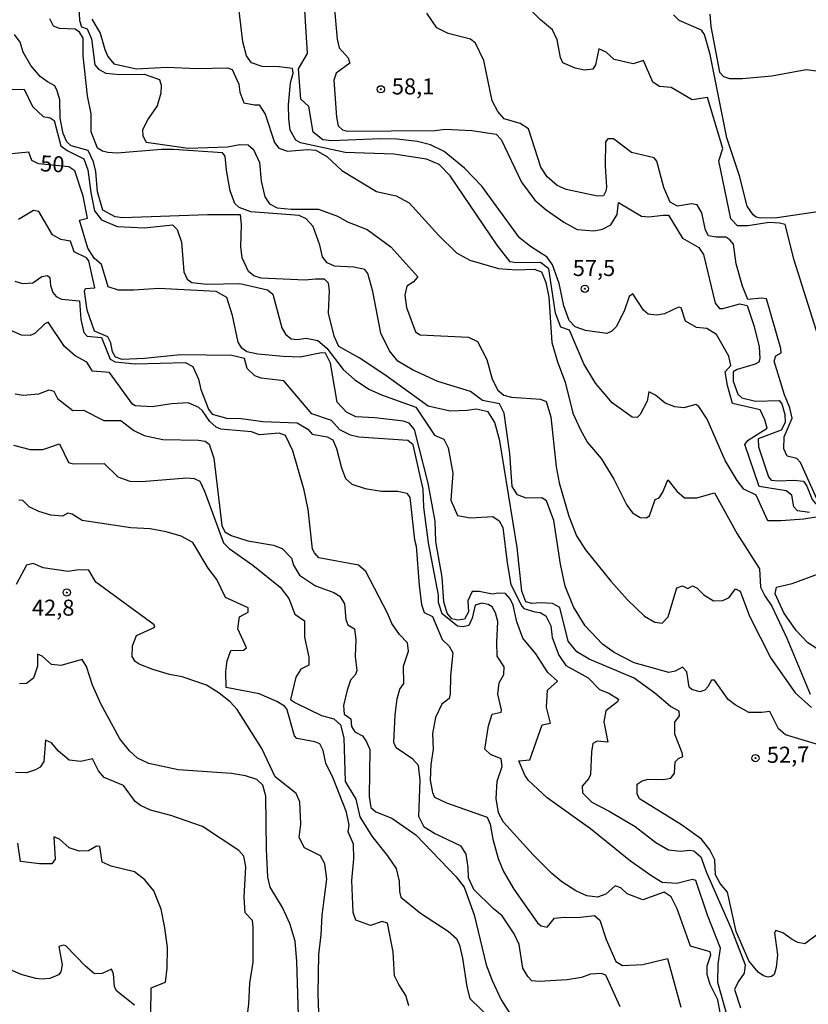
# Model space of a CAD drawing. Extents: x 183118 to 185535, y 1674282 to 1677059.
# Drawn here: x 184235 to 184358, y 1676128 to 1676281 of the extents above; entities that cross this region are included whole.
import ezdxf

# ---------------------------------------------------------------- set-up
doc = ezdxf.new("R2010")
doc.units = 0
doc.header["$MEASUREMENT"] = 0
doc.layers.get('0').update_dxf_attribs({"linetype": 'CONTINUOUS'})
for name, color, linetype in [('IMAGEM', 7, 'CONTINUOUS'), ('V-CURVA_DE_NIVEL', 4, 'CONTINUOUS'), ('V-CURVA_MESTRA', 1, 'CONTINUOUS'), ('V-PONTO_DE_APARELHO', 4, 'CONTINUOUS'), ('V-TEXTO_DE_ALTIMETRIA', 7, 'CONTINUOUS')]:
    doc.layers.add(name, color=color, linetype=linetype)
picture_1 = doc.add_image_def('image1.jpg', size_in_pixel=(4027, 4628))

# ---------------------------------------------------------------- blocks, each defined once
blk = doc.blocks.new('805')
at = {"color": 0, "linetype": 'ByBlock', "lineweight": -2}
for radius in [0.562, 0.0806]:
    blk.add_circle((0, 0), radius, dxfattribs=at)

msp = doc.modelspace()

# ---------------------------------------------------------------- linework, layer by layer
at = {"layer": 'V-CURVA_DE_NIVEL'}
for points in [[(184318.91, 1676240.03), (184317.84, 1676242.91), (184317.03, 1676244.11), (184314.41, 1676245.78), (184312.73, 1676247.17), (184306.83, 1676255.21), (184304.1, 1676258.01), (184300.93, 1676260.62), (184298.82, 1676261.64), (184296.8, 1676262.2), (184293.56, 1676262.55), (184291.01, 1676262.6), (184283.35, 1676262.29), (184282.01, 1676262.44), (184280.51, 1676263.62), (184279.8, 1676267.63), (184278.58, 1676268.79), (184278.22, 1676273.53), (184279.59, 1676275.9), (184278.69, 1676291.1)], [(184243.9, 1676283.24), (184244.05, 1676281.03), (184244.34, 1676280.06), (184245.22, 1676279.74), (184245.9, 1676278.21), (184246.41, 1676274.13), (184246.97, 1676273.48), (184248.15, 1676272.85), (184250.33, 1676272.63), (184254.1, 1676272.69), (184256.49, 1676271.87), (184256.78, 1676270.95), (184256.7, 1676269.72), (184256.16, 1676267.73), (184254.72, 1676265.71), (184253.87, 1676264.01), (184253.9, 1676263.06), (184254.43, 1676262.05), (184260.98, 1676261.13), (184267.12, 1676261.35), (184269.07, 1676261.72), (184270.36, 1676261.65), (184271.18, 1676260.91), (184272.1, 1676258.89), (184272.38, 1676256.01), (184272.97, 1676253.56), (184273.67, 1676252.44), (184274.89, 1676251.84), (184277.09, 1676251.64), (184281.35, 1676251.64), (184284.29, 1676250.55), (184285.88, 1676249.63), (184288.92, 1676248.45), (184292.61, 1676245.73), (184296.82, 1676241.04), (184296.12, 1676240.24), (184295.14, 1676239.59), (184294.8, 1676238.2), (184295.07, 1676236.29), (184296.48, 1676232.47), (184297.21, 1676232.01), (184304.73, 1676231.63), (184306.17, 1676230.95), (184307.6, 1676228.18), (184308.43, 1676225.12), (184309.3, 1676223.38), (184310.25, 1676222.59), (184311.48, 1676222.31), (184315.96, 1676221.97), (184316.86, 1676221.63), (184317.61, 1676219.2), (184318.43, 1676211.4), (184318.92, 1676208.93), (184320.4, 1676203.73), (184321.59, 1676200.67), (184323, 1676198.46), (184326.94, 1676193.61), (184329.59, 1676190.69), (184332.22, 1676188.14), (184333.85, 1676187.17), (184334.99, 1676187.01)], [(184277.82, 1676262.36), (184276.91, 1676263.94), (184276.69, 1676265.7), (184276.67, 1676267.89), (184276.96, 1676271.32), (184277.4, 1676272.83), (184277.28, 1676273.56), (184275.19, 1676273.83), (184272.53, 1676273.9), (184270.85, 1676274.44), (184270.09, 1676275.54), (184269.51, 1676277.73), (184268.74, 1676284.36)], [(184283.78, 1676283.33), (184284.24, 1676278.15), (184284.58, 1676276.81), (184285.97, 1676275.24), (184286.22, 1676274.42), (184284.07, 1676272.83), (184283.73, 1676271.74), (184284.14, 1676265.98), (184284.41, 1676264.64), (184285.09, 1676264.01), (184285.8, 1676263.77), (184299.5, 1676263.9), (184301.08, 1676264.11), (184305.26, 1676263.9), (184309.08, 1676263.32), (184309.84, 1676262.47), (184313, 1676255.84), (184315.1, 1676253.02), (184316.88, 1676251.49), (184319.63, 1676249.59), (184321.72, 1676248.47), (184324.33, 1676248.23), (184325.64, 1676248.52), (184326.98, 1676249.19), (184327.93, 1676250.79), (184328.15, 1676252.64), (184331.76, 1676250.53), (184332.92, 1676250.4), (184335.11, 1676250.7), (184335.97, 1676250.67), (184338.17, 1676247.1), (184340.68, 1676245.64), (184341.43, 1676244.55), (184343.26, 1676236.94), (184343.94, 1676236.14), (184344.46, 1676236.14), (184347.1, 1676236.87), (184348.24, 1676236.59), (184349.36, 1676233.32), (184350.12, 1676230.14), (184350.2, 1676228.3), (184350.05, 1676227.76), (184349.49, 1676227.44), (184346.66, 1676226.59), (184346.06, 1676226.26), (184346.06, 1676224.77), (184346.81, 1676222.78), (184347.43, 1676222.17), (184349.57, 1676221.69), (184353.24, 1676221.79), (184353.66, 1676221.23), (184354.12, 1676219.61), (184354.19, 1676218.34), (184353.55, 1676217.13), (184349.98, 1676215.79), (184350, 1676214.56), (184351.59, 1676209.84), (184352.01, 1676209.35), (184353.19, 1676209.24)], [(184336.24, 1676252.71), (184335.24, 1676255), (184334.14, 1676259.12), (184333.72, 1676259.64), (184330.19, 1676260.46), (184327.37, 1676262.61), (184326.51, 1676262.61), (184326.15, 1676262.1), (184326.07, 1676258.38), (184326.31, 1676255.05), (184326.19, 1676254.44), (184325.8, 1676253.72), (184324.88, 1676253.64), (184320.01, 1676254.67), (184318.59, 1676255.32), (184317.05, 1676256.67), (184316.04, 1676258.17), (184314.09, 1676264.17), (184312.83, 1676265), (184310.29, 1676265.69), (184309.31, 1676266.88), (184308.46, 1676268.54), (184307.12, 1676274.79), (184305.85, 1676277.52), (184305.05, 1676278.16), (184301.56, 1676279.01), (184299.79, 1676279.89), (184298.25, 1676282.2)], [(184361, 1676251.46), (184352.93, 1676250.28), (184350.28, 1676250.2), (184349.63, 1676250.39), (184349.16, 1676250.76), (184348.26, 1676252.09), (184347.07, 1676256.81), (184345.08, 1676262.76), (184342.49, 1676275.77), (184341.56, 1676278.87), (184341.12, 1676279.52), (184337.65, 1676281.07), (184336.75, 1676281.96)], [(184342.44, 1676282.05), (184342.58, 1676280.13), (184343.9, 1676272.99), (184344.56, 1676272.31), (184345.51, 1676271.99), (184347.52, 1676272.01), (184352.07, 1676272.4), (184357.47, 1676273.43), (184359.46, 1676273.17)], [(184351.76, 1676173.25), (184350.54, 1676173.08), (184348.52, 1676173.09), (184346.38, 1676174.28), (184345.28, 1676175.13), (184343.12, 1676178.16), (184342.66, 1676178.16), (184342.13, 1676177.08), (184341.64, 1676176.57), (184340.86, 1676176.3), (184339.6, 1676176.67), (184339.19, 1676177.07), (184338.82, 1676179.42), (184338.14, 1676180.16), (184337.02, 1676179.54), (184336.04, 1676179.33), (184330.59, 1676180.82), (184327.5, 1676182.46), (184325.67, 1676183.77), (184322.97, 1676186.62), (184321.14, 1676189.6), (184319.83, 1676192.81), (184319.1, 1676196.22), (184318.07, 1676203.06), (184316.92, 1676206.13), (184316.17, 1676206.58), (184313.73, 1676206.55), (184312.41, 1676207.06), (184311.54, 1676208.36), (184311.19, 1676213.51), (184310.29, 1676219.8), (184309.61, 1676221.24), (184306.93, 1676221.77), (184305.06, 1676223.16), (184299.95, 1676224.75), (184296.03, 1676226.53), (184293.72, 1676227.9), (184292.42, 1676229.51), (184291.06, 1676232.26), (184289.83, 1676238.79), (184289.05, 1676241.57), (184288.54, 1676242.21), (184286.83, 1676242.59), (184283.81, 1676242.74), (184282.69, 1676243.23), (184281.96, 1676244.16), (184281.52, 1676245.98), (184280.5, 1676248.93), (184279.41, 1676250.13), (184278.29, 1676250.61), (184270.76, 1676251.18), (184268.94, 1676251.86), (184268.27, 1676252.52), (184267.55, 1676254.5), (184266.96, 1676257.71), (184266.74, 1676259.88), (184266.37, 1676260.41), (184258.71, 1676260.93), (184256.8, 1676260.93), (184249.9, 1676260.38), (184248.46, 1676260.44), (184247.64, 1676260.67), (184246.85, 1676261.12), (184245.86, 1676263.7), (184245.84, 1676266.48), (184245.25, 1676269.31), (184244.59, 1676275.54), (184244.59, 1676278.32), (184244.03, 1676279.25), (184243.35, 1676279.69), (184240.92, 1676279.78), (184239.95, 1676280.17), (184239.39, 1676281.3)], [(184331.09, 1676161.93), (184331.85, 1676162.46), (184332.79, 1676162.68), (184335.17, 1676162.66), (184336.34, 1676162.83), (184336.88, 1676163.64), (184337, 1676165.42), (184337.53, 1676165.93), (184338.2, 1676166.23), (184338.12, 1676166.81), (184336.93, 1676169.73), (184336.93, 1676171.61), (184337.69, 1676172.58), (184337.64, 1676173.29), (184336.3, 1676174.05), (184333.84, 1676176.11), (184330.63, 1676178.45), (184323.57, 1676181.42), (184321.64, 1676182.54), (184320.29, 1676184.24), (184318.99, 1676189.5), (184317.88, 1676190.11), (184316.01, 1676190.21), (184314.62, 1676190.09), (184313.69, 1676190.34), (184313.07, 1676192.04), (184312.33, 1676198.86), (184309.62, 1676215.47), (184308.86, 1676218.32), (184307.79, 1676220.01), (184305.92, 1676220.4), (184304.52, 1676220.2), (184301.87, 1676220.13), (184298.46, 1676220.86), (184291.68, 1676225.77), (184287.69, 1676228.4), (184284.52, 1676230.2), (184283.8, 1676231.81), (184282.9, 1676235.37), (184283.05, 1676238.92), (184282.91, 1676240.05), (184282.25, 1676240.68), (184280.84, 1676240.72), (184279.27, 1676240.55), (184272.39, 1676240.84), (184271.24, 1676241.24), (184270.42, 1676241.89), (184269.44, 1676244.01), (184269.2, 1676245.79), (184269.3, 1676249.23), (184269.16, 1676250.74), (184264.02, 1676250.74), (184250.8, 1676250.27), (184249.61, 1676250.42), (184247.69, 1676251.47), (184246.86, 1676254.32), (184246.55, 1676257.47), (184246.19, 1676259.01), (184245.4, 1676260.76), (184242.74, 1676261.49), (184242.04, 1676262.1), (184241.5, 1676263.44), (184241.02, 1676265.81), (184240.95, 1676268.66), (184240.56, 1676270.1), (184240.17, 1676270.87), (184239.03, 1676271.46), (184237.87, 1676272.33), (184236.41, 1676274.04), (184235.24, 1676276.11), (184234.75, 1676277.67), (184233.87, 1676278.86)], [(184230.11, 1676270.28), (184235.4, 1676270.35), (184236.69, 1676267.61), (184238.36, 1676266.09), (184239.47, 1676265.87), (184240.06, 1676265.43), (184241.11, 1676261.52), (184242.11, 1676260.79), (184244.71, 1676259.47), (184245.35, 1676257.73), (184245.77, 1676254.21), (184246.36, 1676251.36), (184247.45, 1676249.93), (184249.93, 1676248.93), (184254.19, 1676248.72), (184258.53, 1676249.16), (184259.25, 1676248.45), (184259.93, 1676246.45), (184260.29, 1676241.83), (184260.83, 1676240.68), (184261.55, 1676240.16), (184263.89, 1676239.94), (184269.04, 1676240.04), (184273.39, 1676239.02), (184274.23, 1676238.36), (184275.61, 1676233.08), (184276.19, 1676232.12), (184277.08, 1676231.4), (184277.98, 1676231.28), (184279.41, 1676231.51), (184281.22, 1676231.11), (184282.61, 1676229.91), (184285.18, 1676226.61), (184286.97, 1676225.02), (184289.2, 1676223.54), (184291.15, 1676222.65), (184296.53, 1676220.73), (184299.46, 1676216.36), (184300.89, 1676215.74), (184301.56, 1676214.39), (184302.29, 1676210.43), (184301.97, 1676206.24), (184303.05, 1676203.83), (184305.08, 1676203.48), (184308.56, 1676203.65), (184309.51, 1676203.01), (184310.12, 1676201.97), (184310.79, 1676196.46), (184311.37, 1676193.06), (184313.05, 1676189.68), (184313.38, 1676189.34), (184315.09, 1676188.78), (184315.91, 1676188.69), (184316.8, 1676188.19), (184317.59, 1676186.62), (184317.82, 1676184.8), (184318.84, 1676182.05), (184319.93, 1676180.41), (184323.45, 1676178.49)], [(184301.86, 1676256.8), (184300.16, 1676258.61), (184298.19, 1676259.41), (184293.08, 1676260.2), (184285.51, 1676260.45), (184278.52, 1676261.98), (184277.82, 1676262.36)], [(184359.64, 1676203.67), (184357.11, 1676203.27), (184353.51, 1676202.98), (184351.45, 1676203.02), (184349.65, 1676206.98), (184347.73, 1676207.95), (184346.68, 1676209.31), (184344.8, 1676212.4), (184341.98, 1676218.88), (184340.72, 1676220.81), (184340.21, 1676221.12), (184338.38, 1676220.61), (184336.96, 1676220.79), (184335.45, 1676221.35), (184333.95, 1676222.61), (184332.91, 1676223.1), (184332.61, 1676221.66), (184331.52, 1676219.6), (184331.06, 1676219.14), (184330.3, 1676219.17), (184327.18, 1676221.43), (184324.57, 1676224.47), (184322.77, 1676227.51), (184320.51, 1676232.75), (184319.16, 1676233.21), (184318.35, 1676235.4), (184317.28, 1676242.3), (184315.97, 1676243.31), (184312.19, 1676243.26), (184311.24, 1676243.38), (184309.22, 1676246.01), (184301.86, 1676256.8)], [(184342.23, 1676247.47), (184341.72, 1676248.32), (184341.18, 1676251.03), (184340.43, 1676252.28), (184339.53, 1676252.47), (184337.36, 1676252.1), (184336.24, 1676252.71)], [(184236.86, 1676251.39), (184234.49, 1676250.03)], [(184245.11, 1676244.03), (184243.19, 1676244.95), (184242.61, 1676246.64), (184241.11, 1676246.87), (184239.81, 1676247.62), (184237.66, 1676251.28), (184236.86, 1676251.39)], [(184359.1, 1676206.42), (184356.59, 1676212.08), (184356, 1676212.72), (184354.47, 1676213.1), (184353.96, 1676214.22), (184354.03, 1676216.12), (184355.27, 1676219.02), (184354.88, 1676220.61), (184354.08, 1676222.65), (184352.47, 1676227.93), (184352.74, 1676228.74), (184353.54, 1676229.21), (184353.52, 1676229.89), (184351.26, 1676237.64), (184350.46, 1676237.76), (184348.37, 1676237.53), (184347.49, 1676239.61), (184346.51, 1676243.09), (184346.12, 1676246.18), (184345.53, 1676246.86), (184344.93, 1676247.25), (184343.42, 1676247.25), (184342.23, 1676247.47)], [(184344.39, 1676124.34), (184343.65, 1676128.28), (184342.46, 1676130.68), (184341.98, 1676132.23), (184341.98, 1676133.56), (184342.56, 1676135.3), (184342.48, 1676135.78), (184339.42, 1676136.65), (184337.31, 1676142.45), (184336.4, 1676144.35), (184335.28, 1676145.08), (184331.94, 1676143.89), (184329.52, 1676144.8), (184328.51, 1676145.74), (184327.66, 1676146.04), (184326.18, 1676144.77), (184324.9, 1676144.29), (184323.23, 1676144.5), (184321.48, 1676145.28), (184319.31, 1676146.69), (184317.76, 1676147.99), (184314.84, 1676150.9), (184310.2, 1676156), (184309.45, 1676157.46), (184309.09, 1676159.7), (184309.23, 1676162.37), (184309.98, 1676164.69), (184309.85, 1676165.87), (184308.18, 1676166.53), (184307.32, 1676167.4), (184307.85, 1676170.99), (184308.43, 1676172.81), (184309.85, 1676173.13), (184309.88, 1676173.52), (184309.33, 1676175.95), (184309.53, 1676177.71), (184310.28, 1676179.02), (184310.33, 1676180.22), (184309.2, 1676181.89), (184309.15, 1676184.09), (184309.33, 1676187.28), (184308.97, 1676188.67), (184308.45, 1676189.57), (184307.83, 1676189.93), (184306.81, 1676190.16), (184305.8, 1676189.85), (184305.3, 1676187.8), (184304.78, 1676186.67), (184303.91, 1676186.45), (184303.05, 1676186.56), (184300.66, 1676188.47), (184300.07, 1676190.26), (184300.05, 1676191.42), (184298.51, 1676199.56), (184297.77, 1676205.12), (184297.69, 1676207.96), (184296.1, 1676214.83), (184295.3, 1676215.53), (184287.65, 1676216.07), (184286.35, 1676216.38), (184284.65, 1676217.18), (184283.36, 1676218.65), (184280.31, 1676219.7), (184275.9, 1676224.82), (184272.37, 1676225.25), (184271.42, 1676225.62), (184270.22, 1676226.78), (184269.76, 1676228.31), (184267.82, 1676228.79), (184259.77, 1676228.9), (184254.18, 1676228.33), (184250.69, 1676228.19), (184249.65, 1676228.55), (184249.16, 1676229.38), (184248.91, 1676230.76), (184248.44, 1676231.7), (184246.38, 1676232.58), (184245.24, 1676235.88), (184244.8, 1676238.81), (184244.96, 1676239.24), (184246.41, 1676239.36), (184245.5, 1676243.54), (184245.11, 1676244.03)], [(184233.92, 1676240.37), (184235.14, 1676240.01), (184236.76, 1676240.15), (184238.15, 1676241.1), (184239.05, 1676241.27), (184239.39, 1676240.95), (184239.52, 1676239.7), (184239.88, 1676238.64), (184240.38, 1676237.98), (184241.24, 1676237.6), (184244.05, 1676237.32), (184244.21, 1676234.41), (184244.68, 1676232.39), (184245.23, 1676231.78), (184247.45, 1676231.62), (184248.79, 1676228.21), (184249.58, 1676227.8), (184252.69, 1676227.51), (184260.51, 1676227.7), (184261.73, 1676227.06), (184262.59, 1676225.08), (184262.99, 1676223.49), (184264.15, 1676220.41), (184264.76, 1676219.62), (184267.16, 1676218.98), (184268.9, 1676219.01), (184272.65, 1676218.49), (184277.99, 1676218.28), (184279.66, 1676217.29), (184280.36, 1676216.51), (184282.66, 1676216.08), (184283.59, 1676215.63), (184284.14, 1676214.27), (184284.94, 1676211.25), (184285.55, 1676209.6), (184286.55, 1676208.74), (184288.63, 1676208.03), (184291.17, 1676207.62), (184293.73, 1676207.61), (184295.11, 1676207.33), (184295.58, 1676206.62), (184296.31, 1676200.05), (184296.58, 1676199.03), (184297.02, 1676192.9), (184297.41, 1676189.96), (184297.83, 1676188.72)], [(184327.14, 1676232.57), (184326.34, 1676232.24), (184323.03, 1676232.7), (184321.42, 1676233.24), (184320.47, 1676234.24), (184319.62, 1676236.52), (184318.91, 1676240.03)], [(184357.99, 1676204.3), (184356.12, 1676204.58), (184355.53, 1676205.17), (184355.22, 1676206.98), (184354.32, 1676207.66), (184350.1, 1676208.36), (184347.9, 1676214.91), (184348.41, 1676215.6), (184351.38, 1676217.44), (184350.99, 1676218.76), (184350.26, 1676220.3), (184345.98, 1676221.29), (184345.15, 1676224.11), (184344.79, 1676226.25), (184345.71, 1676227.23), (184345.39, 1676228.7), (184343.45, 1676232.08), (184341.94, 1676233), (184340.36, 1676233.15), (184338.63, 1676234.17), (184337.92, 1676236.21), (184337.55, 1676236.31), (184335.36, 1676235.31), (184334.08, 1676235.07), (184332.81, 1676235.24), (184332.06, 1676235.86), (184330.38, 1676238.41), (184329.8, 1676238), (184329.07, 1676235.71), (184327.8, 1676233.26), (184327.14, 1676232.57)], [(184328.43, 1676127.18), (184326.16, 1676132.11), (184325.44, 1676132.36), (184323.77, 1676132.25), (184322.39, 1676131.75), (184320.14, 1676131.4), (184315.79, 1676131.13), (184314.63, 1676131.22), (184314.02, 1676131.9), (184313.25, 1676133.23), (184312.66, 1676136.9), (184311.85, 1676138.58), (184309.98, 1676141.36), (184308.59, 1676142.52), (184305.6, 1676145.5), (184304.77, 1676147.32), (184304.71, 1676148.93), (184304.4, 1676151.02), (184303.62, 1676152.24), (184299.44, 1676154.22), (184297.85, 1676155.23), (184296.97, 1676156.89), (184297.19, 1676162.52), (184296.96, 1676164.81), (184296.04, 1676165.83), (184293.46, 1676167.59), (184293.1, 1676168.43), (184293.3, 1676172.73), (184293.6, 1676175.24), (184294.02, 1676176.75), (184294.66, 1676177.63), (184294.58, 1676180.31), (184295.39, 1676182.68), (184295.22, 1676183.96), (184293.95, 1676185.29), (184292.78, 1676186.96), (184292.18, 1676188.47), (184288.71, 1676195.1), (184287.58, 1676196.08), (184281.39, 1676197.2), (184280.7, 1676198), (184280.42, 1676198.58), (184279.7, 1676204.77), (184279.07, 1676207.77), (184277.31, 1676213.91), (184276.17, 1676216.3), (184275.17, 1676216.65), (184272.1, 1676216.4), (184270.85, 1676216.86), (184266.11, 1676217.28), (184265.36, 1676217.61), (184264.38, 1676218.5), (184263.21, 1676220.14), (184262.64, 1676220.68), (184260.97, 1676221.4), (184258.39, 1676221.25), (184255.36, 1676220.78), (184252.72, 1676220.93), (184252.3, 1676221.18), (184248.7, 1676226.15), (184246.04, 1676226.35), (184245.15, 1676227.75), (184243.34, 1676228.74), (184241.69, 1676230.21), (184239.16, 1676234.01), (184238.6, 1676233.71), (184237.03, 1676232.24), (184236.3, 1676231.93), (184234.97, 1676231.94), (184232.39, 1676233.11)], [(184233.98, 1676222.82), (184235.23, 1676222.6), (184237.7, 1676222.83), (184239.3, 1676223.41), (184240.02, 1676223.2), (184240.58, 1676222.06), (184243.01, 1676220.23), (184244.67, 1676220.26), (184247.83, 1676218.67), (184250.5, 1676218.66), (184252.52, 1676217.08), (184254.13, 1676216.33), (184257.04, 1676215.71), (184262.62, 1676215.58), (184263.62, 1676215.41), (184264.27, 1676214.96), (184265, 1676212.75), (184266.24, 1676202.29), (184266.72, 1676201.3), (184267.69, 1676200.73), (184270.3, 1676199.9), (184274.33, 1676199.22), (184275.64, 1676198.67), (184277.14, 1676197.15), (184277.44, 1676196.07), (184278.35, 1676194.53), (184280.88, 1676192.88), (184283.71, 1676191.8), (184284.65, 1676191.22), (184285.38, 1676190.03), (184285.59, 1676187.59), (184285.92, 1676186.79), (184286.95, 1676186.15), (184287.15, 1676184.41), (184287.07, 1676181.83), (184287.32, 1676179.64), (184287.13, 1676179), (184286.35, 1676178.13), (184285.79, 1676176.57), (184285.26, 1676174.19), (184285.35, 1676172.81), (184286.37, 1676172.12), (184286.46, 1676170.9), (184286.99, 1676170.06), (184288.19, 1676169.44), (184288.83, 1676168.53), (184289.33, 1676167.3), (184289.25, 1676160.01), (184289.5, 1676158.25), (184290.27, 1676157.61), (184292.8, 1676156.6), (184296.52, 1676154.01), (184302.83, 1676147.47), (184304.06, 1676145.87), (184305.63, 1676141.51), (184307.49, 1676133.73), (184308.43, 1676131.29), (184309.87, 1676128.28), (184311.32, 1676125.98)], [(184353.19, 1676209.24), (184355.51, 1676209.36), (184357.02, 1676209.19), (184357.58, 1676208.42), (184358.41, 1676206.32), (184358.92, 1676205.71), (184359.94, 1676205.65)], [(184280.78, 1676168.52), (184277.93, 1676169.03), (184277.57, 1676169.44), (184276.39, 1676173.66), (184276.04, 1676174.06), (184274.85, 1676174.83), (184272.06, 1676176.02), (184266.94, 1676176.98), (184266.85, 1676179.49), (184267.08, 1676181.18), (184267.66, 1676182.78), (184269.64, 1676182.8), (184270.09, 1676183.21), (184268.75, 1676186.13), (184269.02, 1676188.04), (184270.33, 1676188.75), (184270.36, 1676189.41), (184266.8, 1676191.02), (184265.44, 1676193.87), (184264.13, 1676195.63), (184261.73, 1676199.63), (184259.92, 1676200.59), (184257.56, 1676201.29), (184255.05, 1676201.73), (184252.05, 1676201.92), (184244.43, 1676203.03), (184242.89, 1676204.03), (184242.2, 1676204.17), (184241.36, 1676203.72), (184239.53, 1676203.89), (184237.66, 1676204.46), (184236.19, 1676205.18), (184235.2, 1676206.15), (184234.54, 1676206.22)], [(184255.8, 1676186.39), (184255.69, 1676186.76), (184246.59, 1676193.44), (184245.48, 1676195.31), (184243.87, 1676195.35), (184242.26, 1676195.07), (184238.35, 1676195.69), (184236.79, 1676196.35), (184235.73, 1676196.09), (184234.15, 1676193.08)], [(184360.34, 1676182.3), (184357.72, 1676183.99), (184355.89, 1676185.88), (184353.95, 1676188.62), (184352.64, 1676191.59), (184352.84, 1676192.64), (184355.27, 1676193.23), (184362.6, 1676195.94)], [(184334.99, 1676187.01), (184335.92, 1676188), (184337.28, 1676192.56), (184338.16, 1676192.87), (184338.99, 1676192.43), (184339.69, 1676192.84), (184340.45, 1676192.51)], [(184340.45, 1676192.51), (184341.47, 1676191.47), (184342.98, 1676190.5), (184344.42, 1676190.55), (184345.42, 1676191.04), (184346.42, 1676192.38), (184347.14, 1676192.02), (184348.6, 1676188.14), (184351.93, 1676181.57), (184355.73, 1676176.17), (184358.28, 1676173.89)], [(184297.83, 1676188.72), (184299.14, 1676188.06), (184300.62, 1676184.46), (184301.73, 1676183.44), (184302.32, 1676182.39), (184301.92, 1676178.81), (184301.89, 1676175.93)], [(184255.45, 1676179.81), (184253.34, 1676180.65), (184252.69, 1676181.06), (184252.24, 1676181.85), (184252.3, 1676183.49), (184252.92, 1676185.13), (184255.8, 1676186.39)], [(184238.22, 1676181.89), (184237.49, 1676182.2), (184237.46, 1676180.32), (184236.87, 1676178.47), (184235.76, 1676177.61), (184234.64, 1676177.57)], [(184247.37, 1676174.47), (184246.03, 1676177.35), (184245.14, 1676180.26), (184244.42, 1676181.35), (184241.11, 1676180.41), (184239.67, 1676180.57), (184238.22, 1676181.89)], [(184281.39, 1676126.26), (184281.28, 1676129.2), (184281.39, 1676135.35), (184281.76, 1676138.4), (184281.92, 1676141.47), (184282.63, 1676147.09), (184282.32, 1676149.47), (184281.65, 1676150.74), (184279.17, 1676151.99), (184278.34, 1676153.59), (184278.55, 1676155.67), (184278.44, 1676159.18), (184277.86, 1676160.44), (184274.55, 1676163.08), (184272.48, 1676167.46), (184268.65, 1676173.58), (184267.53, 1676174.76), (184265.82, 1676176.1), (184263.85, 1676177.34), (184260.05, 1676178.64), (184258.05, 1676179.03), (184255.45, 1676179.81)], [(184323.45, 1676178.49), (184325.17, 1676176.69), (184326.67, 1676176.11), (184328.14, 1676175.2), (184328, 1676174.78), (184326.17, 1676173.34), (184325.87, 1676171.62)], [(184301.89, 1676175.93), (184301.73, 1676175.28), (184300.58, 1676174.38), (184299.61, 1676172.3), (184299.13, 1676169.83), (184299.24, 1676167.4), (184298.85, 1676164.96), (184298.74, 1676162.55), (184299.11, 1676160.59), (184299.43, 1676159.89), (184301.3, 1676159.01), (184307.66, 1676156.78), (184308.14, 1676155.69), (184308.55, 1676153.34), (184309.38, 1676150.33), (184310.21, 1676148.29), (184311.81, 1676145.52), (184315.53, 1676140.3), (184316.09, 1676139.84), (184317.01, 1676139.59), (184318.18, 1676140.99), (184319.7, 1676141.17), (184321.82, 1676141.13), (184324.42, 1676141.41), (184325.23, 1676140.68), (184326.23, 1676137.7), (184327.73, 1676134.24), (184328.79, 1676133.62), (184331.95, 1676133.76), (184335.81, 1676134.74), (184337.89, 1676127.15)], [(184278.44, 1676119.1), (184277.95, 1676134.24), (184277.67, 1676137.4), (184276.86, 1676140.2), (184275.71, 1676142.68), (184273.77, 1676145.87), (184273.44, 1676147.39), (184273.22, 1676151.8), (184273.1, 1676160.06), (184272.66, 1676161.74), (184271.71, 1676162.66), (184269.95, 1676163.21), (184267.77, 1676163.59), (184259.44, 1676164.13), (184254.83, 1676165.15), (184253.1, 1676165.99), (184251.84, 1676167.1), (184250.31, 1676168.97), (184247.37, 1676174.47)], [(184362.84, 1676162.48), (184362.36, 1676164.6), (184363.04, 1676165.96), (184362.72, 1676167.06), (184354.22, 1676169.6), (184353.12, 1676170.56), (184351.76, 1676173.25)], [(184325.87, 1676171.62), (184326.48, 1676168.49), (184324.81, 1676168.61), (184324.17, 1676168.24), (184323.97, 1676166.94), (184323.8, 1676163.4), (184323.5, 1676162.74), (184322.47, 1676161.58), (184322.55, 1676160.58), (184324, 1676159.12), (184326.68, 1676157.72), (184330.75, 1676155.29), (184333.99, 1676152.79), (184335.99, 1676151.65), (184337.85, 1676151.47), (184339.26, 1676151.64), (184339.9, 1676151.51), (184341.01, 1676150.56), (184341.92, 1676148.14), (184345.68, 1676139.48), (184347.92, 1676133.75), (184347.79, 1676132.42), (184346.83, 1676131.07), (184346.27, 1676129.88), (184347.22, 1676127.02)], [(184270.07, 1676124.73), (184270.48, 1676127.6), (184270.62, 1676130.89), (184271.15, 1676134.13), (184271.15, 1676139.58), (184271.01, 1676140.63), (184269.87, 1676141.85), (184269.75, 1676144.28), (184270, 1676149.04), (184269.66, 1676150.66), (184268.88, 1676151.55), (184263.25, 1676155.33), (184258.26, 1676157.01), (184255.1, 1676157.88), (184253.55, 1676158.61), (184252.73, 1676159.22), (184250.89, 1676161.69), (184247.88, 1676162.97), (184246.99, 1676163.98), (184246.04, 1676165.87), (184244.23, 1676165.46), (184242.4, 1676165.66), (184240.73, 1676167.04), (184239.68, 1676168.38), (184238.71, 1676168.76), (184238.45, 1676165.47), (184237.9, 1676164.59), (184237.14, 1676164.15), (184235.76, 1676163.68), (184234.06, 1676163.74)], [(184286.11, 1676155.5), (184285.72, 1676157.54), (184283.6, 1676162.83), (184282.46, 1676165.21), (184282.04, 1676167.17), (184281.55, 1676168.23), (184280.78, 1676168.52)], [(184343.22, 1676150.11), (184342.44, 1676151.69), (184341.13, 1676153.36), (184337.99, 1676155.56), (184331.43, 1676159.62), (184331.08, 1676160.4), (184331.09, 1676161.93)], [(184295.41, 1676127.36), (184294.99, 1676128.96), (184293.88, 1676130.65), (184293.22, 1676132.03), (184292.97, 1676135.74), (184292.12, 1676140.23), (184291.25, 1676140.5), (184289.47, 1676139.85), (184287.16, 1676140.71), (184286.72, 1676141.87), (184286.53, 1676146.89), (184286.83, 1676150.25), (184286.8, 1676152.57), (184285.96, 1676154.47), (184286.11, 1676155.5)], [(184359.29, 1676138.53), (184357.22, 1676137.02), (184356.17, 1676137.23), (184355.25, 1676137.67), (184353.82, 1676138.7), (184352.72, 1676139.08), (184352.52, 1676138.72), (184352.96, 1676135.29), (184352.76, 1676133.3), (184352.45, 1676132.21), (184352.02, 1676131.9), (184351.51, 1676131.79), (184350.78, 1676131.99), (184349.95, 1676132.61), (184348.49, 1676134.34), (184346.55, 1676138.94), (184345.17, 1676145.08), (184344.01, 1676146.41), (184343.32, 1676147.77), (184343.22, 1676150.11)], [(184252.6, 1676127.44), (184249.85, 1676129.62), (184249.49, 1676130.32), (184249.34, 1676132.32), (184249.01, 1676133.05), (184247.58, 1676132.4), (184246.38, 1676132.33), (184244.97, 1676133.5), (184241.88, 1676136.7), (184241.52, 1676136.81), (184240.78, 1676136.59), (184241.32, 1676133.72), (184241.12, 1676132.64)], [(184241.12, 1676132.64), (184240.76, 1676132.16), (184239.42, 1676131.59), (184238.18, 1676131.47), (184237.19, 1676131.59), (184234.91, 1676132.23), (184232.7, 1676133.21)]]:
    msp.add_lwpolyline(points, dxfattribs=at)
at = {"layer": 'V-CURVA_MESTRA'}
for points in [[(184319.47, 1676274.47), (184319.13, 1676275.28), (184318.58, 1676278.01), (184317.85, 1676279.61), (184316, 1676281.15), (184313.2, 1676284.01)], [(184245.95, 1676281.26), (184247.23, 1676279.09), (184247.98, 1676276.55), (184248.47, 1676275.46), (184249.37, 1676274.28), (184252.94, 1676273.5), (184257.66, 1676273.75), (184262.38, 1676273.54), (184267.12, 1676273.67), (184267.85, 1676273.42), (184268.9, 1676271.1), (184269.06, 1676269.89), (184269.67, 1676268.2), (184271.32, 1676267.88), (184272.09, 1676267.89), (184273.02, 1676266.43)], [(184326.23, 1676276.09), (184325.1, 1676276.61), (184324.59, 1676274.14), (184324.16, 1676273.48), (184322.87, 1676273.32), (184321.37, 1676273.64), (184319.47, 1676274.47)], [(184359.35, 1676231.83), (184355.56, 1676243.68), (184354.16, 1676249.23), (184353.31, 1676249.45), (184351.66, 1676249.55), (184348.35, 1676249.01), (184346.71, 1676249.04), (184345.68, 1676250.12), (184343.81, 1676259.15), (184344.46, 1676261.07), (184342.07, 1676269.05), (184339.68, 1676268.69), (184336.4, 1676270.61), (184334.58, 1676270.74), (184333.52, 1676271.41), (184332.08, 1676274.82), (184330.47, 1676274.31), (184327.48, 1676274.99), (184326.23, 1676276.09)], [(184273.02, 1676266.43), (184274.45, 1676262.04), (184275.13, 1676261.14), (184276.51, 1676260.68), (184279.6, 1676260.94), (184280.9, 1676260.84), (184282.64, 1676259.82), (184284.95, 1676257.66), (184290.39, 1676254.38), (184293.48, 1676253.71), (184295.5, 1676252.62), (184300.04, 1676247.57), (184302.86, 1676244.81), (184304.95, 1676243.68), (184309.42, 1676242.38), (184312.26, 1676242.18), (184314.98, 1676242.24), (184316.16, 1676241.83), (184316.81, 1676240.18), (184317.27, 1676237.89), (184317.77, 1676230.8), (184318.62, 1676227.78), (184319.85, 1676224.61), (184321.03, 1676219.77), (184322.23, 1676217.17), (184323.34, 1676215.2), (184325.46, 1676212.7), (184327.44, 1676209.48), (184329.46, 1676205.45), (184330.35, 1676204.27), (184331.53, 1676203.5), (184332.47, 1676203.49), (184333, 1676203.76), (184333.89, 1676206.35), (184334.49, 1676206.6), (184335.09, 1676207.47), (184335.87, 1676209.4), (184337.27, 1676207.63), (184338.47, 1676206.57), (184340.4, 1676206.61), (184343.12, 1676207.34), (184346.7, 1676200.96), (184350.17, 1676195.52), (184350.34, 1676192.64), (184351.01, 1676191.31), (184352.09, 1676189.71), (184354.41, 1676184.68), (184358.07, 1676175.95)], [(184345.2, 1676125.61), (184343.66, 1676130.95), (184343.7, 1676133.84), (184344.08, 1676136.32), (184342.06, 1676141.49), (184340.21, 1676146.91), (184339.7, 1676147.06), (184337.24, 1676146.4), (184335, 1676146.58), (184333.35, 1676147.54), (184330.03, 1676149.91), (184323.79, 1676154.94), (184317.03, 1676159.77), (184314.12, 1676162.5), (184313.52, 1676163.34), (184312.62, 1676165.58), (184314.34, 1676165.7), (184316.24, 1676171.18), (184317.56, 1676171.42), (184316.94, 1676173.91), (184317.09, 1676176.58), (184318.63, 1676178), (184317.12, 1676179.33), (184315.27, 1676182.25), (184313.25, 1676184.69), (184312.3, 1676187.22), (184311.73, 1676189.86), (184311.25, 1676190.81), (184310.51, 1676191.67), (184309.39, 1676191.72), (184308.5, 1676191.56), (184306.42, 1676191.95), (184305.33, 1676191.99), (184304.65, 1676190.53), (184304.73, 1676188.81), (184304.13, 1676187.68), (184303.09, 1676187.51), (184302.17, 1676187.71), (184301.43, 1676188.61), (184300.92, 1676190.37), (184300.63, 1676194.21), (184299.65, 1676199.79), (184299.55, 1676202.94), (184298.43, 1676208.88), (184296.31, 1676217.27), (184295.48, 1676218.22), (184294.59, 1676218.53), (184290.15, 1676219.09), (184287.14, 1676219.21), (184285.71, 1676219.95), (184284.23, 1676221.51), (184283.22, 1676227.57), (184282.45, 1676229.17), (184281.81, 1676229.22), (184278.46, 1676228.55), (184275.8, 1676228.62), (184271.85, 1676229), (184270.16, 1676229.34), (184269.39, 1676229.92), (184268.78, 1676230.89), (184267.93, 1676235.03), (184267.01, 1676237.86), (184265.38, 1676238.76), (184256.42, 1676239.26), (184252.49, 1676238.98), (184250.09, 1676239), (184248.52, 1676239.48), (184247.46, 1676243.01), (184246.31, 1676243.95), (184245.34, 1676245.54), (184244.01, 1676249.92), (184245.28, 1676250.24), (184244.61, 1676253.66), (184243.28, 1676257.62), (184242.35, 1676258.21), (184237.61, 1676258.67), (184236.56, 1676259.21), (184236.13, 1676260.53), (184232.87, 1676260.18)], [(184233.75, 1676214.8), (184236.35, 1676214.15), (184238.28, 1676214.13), (184240.91, 1676215.01), (184242.32, 1676212.12), (184243.03, 1676211.91), (184247.87, 1676211.93), (184250.01, 1676209.84), (184251.89, 1676209.18), (184253.72, 1676209.14), (184260.79, 1676209.7), (184261.91, 1676209.59), (184262.79, 1676209.16), (184263.56, 1676207.62), (184266.5, 1676199.57), (184267.4, 1676198.67), (184271.1, 1676196.09), (184275.36, 1676192.67), (184276.72, 1676190.9), (184277.65, 1676188.46), (184279.14, 1676187.41), (184279.17, 1676184.87), (184279.81, 1676181.74), (184279.84, 1676180.48), (184278.6, 1676179.85), (184277.77, 1676178.61), (184276.96, 1676175.13), (184277.72, 1676174.6), (184281.78, 1676172.63), (184283.7, 1676172.12), (184284.78, 1676171.17), (184285.29, 1676169.16), (184285.48, 1676162.31), (184287.18, 1676159.57), (184287.79, 1676156.82), (184289.64, 1676153.78), (184292.1, 1676150.72), (184293.46, 1676148.76), (184293.93, 1676146.79), (184293.95, 1676145.16), (184294.18, 1676144.29), (184297.24, 1676141.77), (184301.56, 1676139), (184302.85, 1676137.83), (184303.34, 1676136.81), (184303.83, 1676134.75), (184304.46, 1676130.31), (184304.95, 1676128.46), (184308.26, 1676125.28)], [(184255.17, 1676126.04), (184255.19, 1676130.16), (184257.46, 1676131.02), (184257.72, 1676133.21), (184257.75, 1676136.43), (184257.36, 1676139.48), (184256.77, 1676142.4), (184255.65, 1676145.25), (184254.24, 1676147), (184252.61, 1676148.22), (184248.98, 1676149.12), (184247.59, 1676149.73), (184247.18, 1676152.17), (184246.69, 1676152.23), (184245.43, 1676151.54), (184243.99, 1676151.47), (184242.39, 1676151.98), (184240.88, 1676153.35), (184240.01, 1676153.69), (184240.22, 1676150.19), (184239.69, 1676149.48), (184237.79, 1676149.51), (184234.84, 1676149.85), (184234.38, 1676152.73)]]:
    msp.add_lwpolyline(points, dxfattribs=at)

# ---------------------------------------------------------------- block references
at = {"layer": 'V-PONTO_DE_APARELHO'}
for p in [(184291.06, 1676270.32), (184322.91, 1676239.2), (184242.04, 1676191.81), (184349.53, 1676165.98)]:
    msp.add_blockref('805', p, dxfattribs=at)

# ---------------------------------------------------------------- texts
at = {"layer": 'V-TEXTO_DE_ALTIMETRIA'}
for s, p in [('58,1', (184292.78, 1676269.52)), ('57,5', (184321.02, 1676241.19)), ('42,8', (184236.61, 1676188.2))]:
    msp.add_text(s, height=2.5, dxfattribs=at).set_placement(p)
for s, rotation, p in [('50', 356.7805, (184237.83, 1676257.54)), ('52,7', 0.6889, (184351.33, 1676165.23))]:
    msp.add_text(s, height=2.5, rotation=rotation, dxfattribs=at).set_placement(p)

# ---------------------------------------------------------------- referenced raster images: frames only (the image files are external)
at = {"layer": 'IMAGEM', "linetype": 'Continuous'}
image = msp.add_image(picture_1, insert=(183118.54, 1674281.89), size_in_units=(2416.69, 2777.36), dxfattribs=at)
image.dxf.flags = 7

doc.saveas('drawing.dxf')
